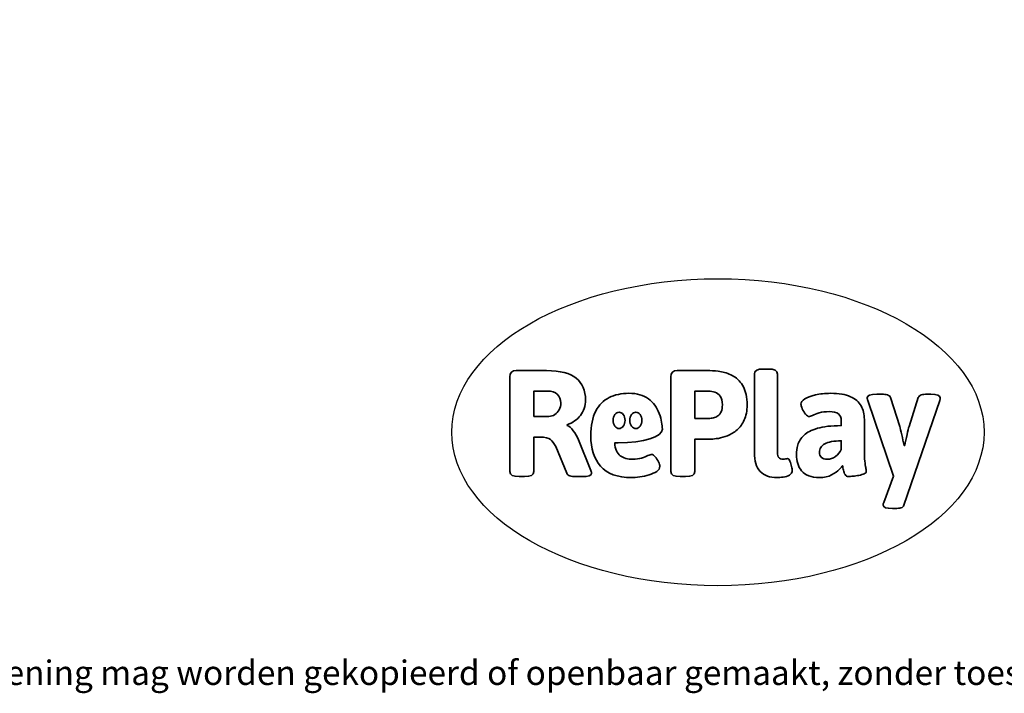
# Model space of a CAD drawing. Units: millimetres. Extents: x -4534 to 402971, y -3372 to 2028.
# Drawn here: x -1112 to 2310, y -3372 to -1030 of the extents above; entities that cross this region are included whole.
import ezdxf

# ---------------------------------------------------------------- set-up
doc = ezdxf.new("R2010")
doc.units = ezdxf.units.MM
doc.layers.add('Benaming', color=7, linetype='Continuous', lineweight=20, true_color=0x00a19a)
doc.layers.add('Logo-Copywrite', color=7, linetype='Continuous')
doc.styles.get("Standard").update_dxf_attribs({"font": 'arial.ttf'})
doc.styles.add('VR Benaming txt 140', font='arial.ttf', dxfattribs={"height": 140})

# ---------------------------------------------------------------- blocks, each defined once
blk = doc.blocks.new('onderschrift')
at = {"layer": 'Logo-Copywrite'}
blk.add_ellipse((1314.4, -2464.5), major_axis=(924.9, 0), ratio=0.576701, dxfattribs=at)
at = {"layer": 'Logo-Copywrite', "lineweight": 35}
for points, knots in [([(623.9, -2618.7), (602.2, -2618.7), (591.4, -2612.9), (591.4, -2601.3), (591.4, -2601.3), (591.4, -2271.9), (591.4, -2271.9), (591.4, -2257.5), (598.6, -2250.2), (613.1, -2250.2), (613.1, -2250.2), (719, -2250.2), (719, -2250.2), (766.1, -2250.2), (800.4, -2259.1), (822, -2276.8), (843.5, -2294.6), (854.3, -2319.7), (854.3, -2352.3), (854.3, -2373.3), (848.4, -2391.2), (836.6, -2405.9), (824.8, -2420.5), (809.5, -2431.5), (790.7, -2438.7), (790.7, -2438.7), (790.7, -2440.9), (790.7, -2440.9), (797.6, -2443.4), (804.7, -2449.5), (811.9, -2459.1), (819.1, -2468.7), (825.1, -2479.3), (829.8, -2490.9), (829.8, -2490.9), (872.5, -2597.5), (872.5, -2597.5), (874.3, -2602.3), (875.3, -2605.7), (875.3, -2607.9), (875.3, -2615.1), (864.4, -2618.7), (842.7, -2618.7), (842.7, -2618.7), (820.4, -2618.7), (820.4, -2618.7), (812.4, -2618.7), (805.6, -2617.9), (800, -2616.3), (794.4, -2614.7), (790.7, -2611.7), (788.9, -2607.3), (788.9, -2607.3), (751.1, -2514.2), (751.1, -2514.2), (745.6, -2503.4), (739.6, -2495.2), (732.9, -2489.8), (726.2, -2484.3), (713.9, -2481.6), (696.2, -2481.6), (696.2, -2481.6), (675, -2481.6), (675, -2481.6), (675, -2481.6), (675, -2601.3), (675, -2601.3), (675, -2612.9), (664.1, -2618.7), (642.4, -2618.7), (642.4, -2618.7), (623.9, -2618.7), (623.9, -2618.7)], [0, 0, 0, 0, 1, 1, 1, 2, 2, 2, 3, 3, 3, 4, 4, 4, 5, 5, 5, 6, 6, 6, 7, 7, 7, 8, 8, 8, 9, 9, 9, 10, 10, 10, 11, 11, 11, 12, 12, 12, 13, 13, 13, 14, 14, 14, 15, 15, 15, 16, 16, 16, 17, 17, 17, 18, 18, 18, 19, 19, 19, 20, 20, 20, 21, 21, 21, 22, 22, 22, 23, 23, 23, 24, 24, 24, 24]), ([(1183.3, -2618.7), (1161.6, -2618.7), (1150.7, -2612.9), (1150.7, -2601.3), (1150.7, -2601.3), (1150.7, -2271.9), (1150.7, -2271.9), (1150.7, -2257.5), (1158, -2250.2), (1172.5, -2250.2), (1172.5, -2250.2), (1286.5, -2250.2), (1286.5, -2250.2), (1298.5, -2250.2), (1311.9, -2251.6), (1326.7, -2254.3), (1341.6, -2257), (1355.8, -2262.4), (1369.4, -2270.3), (1383, -2278.3), (1394.1, -2290.2), (1402.8, -2306.2), (1411.5, -2322.1), (1415.8, -2343.1), (1415.8, -2369.2), (1415.8, -2390.2), (1412.6, -2407.8), (1406, -2421.9), (1399.5, -2436), (1391.1, -2447.5), (1380.8, -2456.4), (1370.5, -2465.2), (1359.6, -2471.9), (1348.2, -2476.5), (1336.8, -2481), (1326, -2484.1), (1315.9, -2485.7), (1305.7, -2487.3), (1297.8, -2488.2), (1292, -2488.2), (1292, -2488.2), (1234.4, -2488.2), (1234.4, -2488.2), (1234.4, -2488.2), (1234.4, -2601.3), (1234.4, -2601.3), (1234.4, -2612.9), (1223.5, -2618.7), (1201.8, -2618.7), (1201.8, -2618.7), (1183.3, -2618.7), (1183.3, -2618.7)], [0, 0, 0, 0, 1, 1, 1, 2, 2, 2, 3, 3, 3, 4, 4, 4, 5, 5, 5, 6, 6, 6, 7, 7, 7, 8, 8, 8, 9, 9, 9, 10, 10, 10, 11, 11, 11, 12, 12, 12, 13, 13, 13, 14, 14, 14, 15, 15, 15, 16, 16, 16, 17, 17, 17, 17]), ([(1520.3, -2622), (1507.7, -2622), (1496.3, -2620.3), (1486.4, -2616.8), (1476.4, -2613.4), (1468.1, -2608.1), (1461.4, -2600.8), (1454.7, -2593.6), (1449.6, -2584.4), (1446.2, -2573.4), (1442.7, -2562.3), (1441, -2549.2), (1441, -2534), (1441, -2534), (1441, -2262.1), (1441, -2262.1), (1441, -2250.5), (1451.9, -2244.7), (1473.6, -2244.7), (1473.6, -2244.7), (1488.8, -2244.7), (1488.8, -2244.7), (1510.6, -2244.7), (1521.4, -2250.5), (1521.4, -2262.1), (1521.4, -2262.1), (1521.4, -2535.1), (1521.4, -2535.1), (1521.4, -2543), (1523, -2548.9), (1526, -2552.7), (1529.1, -2556.5), (1534.1, -2558.4), (1541, -2558.4), (1543.5, -2558.4), (1546.2, -2558.1), (1549.1, -2557.3), (1552, -2556.6), (1554.2, -2556.3), (1555.7, -2556.3), (1559.3, -2556.3), (1562.4, -2559.3), (1564.9, -2565.2), (1567.4, -2571.2), (1569.3, -2577.4), (1570.6, -2583.7), (1571.9, -2590), (1572.5, -2593.9), (1572.5, -2595.4), (1572.5, -2603.7), (1569.3, -2609.8), (1563, -2613.6), (1556.6, -2617.4), (1549.4, -2619.7), (1541.3, -2620.6), (1533.1, -2621.5), (1526.1, -2622), (1520.3, -2622)], [0, 0, 0, 0, 1, 1, 1, 2, 2, 2, 3, 3, 3, 4, 4, 4, 5, 5, 5, 6, 6, 6, 7, 7, 7, 8, 8, 8, 9, 9, 9, 10, 10, 10, 11, 11, 11, 12, 12, 12, 13, 13, 13, 14, 14, 14, 15, 15, 15, 16, 16, 16, 17, 17, 17, 18, 18, 18, 19, 19, 19, 19]), ([(675, -2409.4), (675, -2409.4), (726.6, -2409.4), (726.6, -2409.4), (734.2, -2409.4), (741.2, -2407.3), (747.5, -2403.1), (753.9, -2399), (758.9, -2393.4), (762.7, -2386.3), (766.5, -2379.2), (768.4, -2371.4), (768.4, -2362.7), (768.4, -2350), (764.4, -2339.9), (756.2, -2332.5), (748.1, -2325.1), (736.9, -2321.4), (722.8, -2321.4), (722.8, -2321.4), (675, -2321.4), (675, -2321.4), (675, -2321.4), (675, -2409.4), (675, -2409.4)], [0, 0, 0, 0, 1, 1, 1, 2, 2, 2, 3, 3, 3, 4, 4, 4, 5, 5, 5, 6, 6, 6, 7, 7, 7, 8, 8, 8, 8]), ([(1234.4, -2416.4), (1234.4, -2416.4), (1282.7, -2416.4), (1282.7, -2416.4), (1287.8, -2416.4), (1293.1, -2415.8), (1298.8, -2414.5), (1304.4, -2413.3), (1309.5, -2410.9), (1314.2, -2407.5), (1318.9, -2404), (1322.7, -2399.2), (1325.6, -2393.1), (1328.5, -2386.9), (1330, -2379), (1330, -2369.2), (1330, -2356.1), (1327.4, -2346.2), (1322.4, -2339.3), (1317.3, -2332.4), (1311.2, -2327.7), (1303.9, -2325.2), (1296.7, -2322.7), (1289.6, -2321.4), (1282.7, -2321.4), (1282.7, -2321.4), (1234.4, -2321.4), (1234.4, -2321.4), (1234.4, -2321.4), (1234.4, -2416.4), (1234.4, -2416.4)], [0, 0, 0, 0, 1, 1, 1, 2, 2, 2, 3, 3, 3, 4, 4, 4, 5, 5, 5, 6, 6, 6, 7, 7, 7, 8, 8, 8, 9, 9, 9, 10, 10, 10, 10]), ([(1121.4, -2453.6), (1121.4, -2440.4), (1118.3, -2420.7), (1110.5, -2399.5), (1102.7, -2378.3), (1090.3, -2361.3), (1073.3, -2348.5), (1056.3, -2335.6), (1033.5, -2329.2), (1004.8, -2329.2), (979.1, -2329.2), (956.3, -2334.1), (936.4, -2343.9), (916.5, -2353.6), (900.9, -2369.4), (889.7, -2391.1), (878.4, -2412.8), (872.8, -2441.6), (872.8, -2477.5), (872.8, -2521.3), (884.1, -2556.4), (906.8, -2582.6), (929.4, -2608.9), (965.4, -2622), (1014.6, -2622), (1022.2, -2622), (1031.5, -2621.3), (1042.6, -2619.8), (1053.6, -2618.4), (1064.5, -2616), (1075.2, -2612.8), (1085.9, -2609.5), (1094.7, -2605.4), (1101.8, -2600.5), (1108.9, -2595.6), (1112.4, -2589.8), (1112.4, -2582.9), (1112.4, -2579.3), (1110.9, -2574.2), (1107.8, -2567.7), (1104.7, -2561.2), (1101, -2555.2), (1096.6, -2549.7), (1092.3, -2544.3), (1088.1, -2541.6), (1084.2, -2541.6), (1081.6, -2541.6), (1077.4, -2542.9), (1071.4, -2545.7), (1065.4, -2548.4), (1058, -2551.2), (1049.1, -2554.1), (1040.2, -2557), (1030, -2558.4), (1018.4, -2558.4), (1000.7, -2558.4), (986.3, -2554.4), (975.2, -2546.2), (964.2, -2538.1), (957.2, -2523), (955.9, -2501.6), (959.9, -2501.6), (962.3, -2501.6), (967.5, -2501.6), (1057.4, -2501.6), (1121.4, -2478.9), (1121.4, -2453.6)], [0, 0, 0, 0, 1, 1, 1, 2, 2, 2, 3, 3, 3, 4, 4, 4, 5, 5, 5, 6, 6, 6, 7, 7, 7, 8, 8, 8, 9, 9, 9, 10, 10, 10, 11, 11, 11, 12, 12, 12, 13, 13, 13, 14, 14, 14, 15, 15, 15, 16, 16, 16, 17, 17, 17, 18, 18, 18, 19, 19, 19, 20, 20, 20, 21, 21, 21, 22, 22, 22, 22]), ([(1667.5, -2622), (1638.2, -2622), (1617.5, -2614.3), (1605.3, -2598.9), (1593.2, -2583.5), (1587.1, -2564.8), (1587.1, -2542.7), (1587.1, -2531.5), (1588.8, -2520), (1592.3, -2508.2), (1595.7, -2496.4), (1602.7, -2485.5), (1613.2, -2475.3), (1623.7, -2465.2), (1639.4, -2457), (1660.2, -2450.9), (1681, -2444.7), (1708.6, -2441.6), (1743, -2441.6), (1743, -2441.6), (1743, -2423.7), (1743, -2423.7), (1743, -2413.2), (1739.7, -2405.4), (1733, -2400.4), (1726.3, -2395.3), (1715.5, -2392.7), (1700.7, -2392.7), (1687.6, -2392.7), (1676.3, -2394.2), (1666.7, -2397.1), (1657.1, -2400), (1649.3, -2402.9), (1643.4, -2405.8), (1637.4, -2408.7), (1633.3, -2410.1), (1631.1, -2410.1), (1627.5, -2410.1), (1623.4, -2407.3), (1618.9, -2401.7), (1614.4, -2396.1), (1610.6, -2389.8), (1607.5, -2382.7), (1604.4, -2375.6), (1602.9, -2370.3), (1602.9, -2366.7), (1602.9, -2360.5), (1607.3, -2354.5), (1616.2, -2348.7), (1625.1, -2343), (1637.4, -2338.2), (1653.1, -2334.6), (1668.9, -2331), (1686.7, -2329.2), (1706.6, -2329.2), (1735.2, -2329.2), (1758.1, -2333.1), (1775.1, -2340.9), (1792.1, -2348.7), (1804.4, -2359.3), (1812, -2372.9), (1819.6, -2386.5), (1823.4, -2402.2), (1823.4, -2419.9), (1823.4, -2419.9), (1823.4, -2522), (1823.4, -2522), (1823.4, -2540.9), (1824, -2555.3), (1825.1, -2565.2), (1826.1, -2575.2), (1827.2, -2582.6), (1828.3, -2587.5), (1829.4, -2592.4), (1829.9, -2596.8), (1829.9, -2600.8), (1829.9, -2604.1), (1827.5, -2606.8), (1822.6, -2609), (1817.7, -2611.1), (1811.8, -2612.9), (1804.7, -2614.4), (1797.6, -2615.8), (1790.7, -2616.8), (1784, -2617.4), (1777.3, -2617.9), (1772.4, -2618.2), (1769.1, -2618.2), (1763.3, -2618.2), (1759.1, -2616.1), (1756.3, -2611.9), (1753.6, -2607.8), (1751.7, -2602.7), (1750.6, -2596.7), (1749.5, -2590.8), (1748.5, -2585.4), (1747.4, -2580.7), (1746.3, -2582.9), (1742.6, -2587.3), (1736.2, -2594), (1729.9, -2600.7), (1721, -2607.1), (1709.6, -2613), (1698.2, -2619), (1684.2, -2622), (1667.5, -2622)], [0, 0, 0, 0, 1, 1, 1, 2, 2, 2, 3, 3, 3, 4, 4, 4, 5, 5, 5, 6, 6, 6, 7, 7, 7, 8, 8, 8, 9, 9, 9, 10, 10, 10, 11, 11, 11, 12, 12, 12, 13, 13, 13, 14, 14, 14, 15, 15, 15, 16, 16, 16, 17, 17, 17, 18, 18, 18, 19, 19, 19, 20, 20, 20, 21, 21, 21, 22, 22, 22, 23, 23, 23, 24, 24, 24, 25, 25, 25, 26, 26, 26, 27, 27, 27, 28, 28, 28, 29, 29, 29, 30, 30, 30, 31, 31, 31, 32, 32, 32, 33, 33, 33, 34, 34, 34, 35, 35, 35, 35]), ([(1921.2, -2729.6), (1899.4, -2729.6), (1888.6, -2725.7), (1888.6, -2718.1), (1888.6, -2716.7), (1888.8, -2715.2), (1889.1, -2713.5), (1889.5, -2711.9), (1890, -2710.2), (1890.8, -2708.4), (1890.8, -2708.4), (1925.1, -2616.8), (1925.1, -2616.8), (1925.1, -2616.8), (1835.3, -2354.2), (1835.3, -2354.2), (1835, -2352.4), (1834.5, -2350.6), (1834, -2349), (1833.4, -2347.4), (1833.2, -2345.9), (1833.2, -2344.4), (1833.2, -2336.4), (1844.2, -2332.5), (1866.3, -2332.5), (1866.3, -2332.5), (1883.7, -2332.5), (1883.7, -2332.5), (1891.7, -2332.5), (1898.4, -2333.3), (1903.8, -2334.9), (1909.2, -2336.5), (1912.7, -2339.5), (1914.1, -2343.9), (1914.1, -2343.9), (1946.2, -2444.4), (1946.2, -2444.4), (1948, -2450.5), (1950.3, -2460.1), (1953.2, -2473.1), (1956.1, -2486.2), (1958.8, -2498.5), (1961.4, -2510.1), (1961.4, -2510.1), (1963.5, -2510.1), (1963.5, -2510.1), (1966.1, -2498.5), (1968.8, -2486.1), (1971.7, -2472.9), (1974.6, -2459.7), (1976.9, -2450.2), (1978.8, -2444.4), (1978.8, -2444.4), (2010.8, -2343.9), (2010.8, -2343.9), (2012.2, -2339.5), (2015.7, -2336.5), (2021.1, -2334.9), (2026.6, -2333.3), (2033.3, -2332.5), (2041.2, -2332.5), (2041.2, -2332.5), (2054.3, -2332.5), (2054.3, -2332.5), (2076, -2332.5), (2086.9, -2336.4), (2086.9, -2344.4), (2086.9, -2346.9), (2086.3, -2350.2), (2085.2, -2354.2), (2085.2, -2354.2), (1960.8, -2718.1), (1960.8, -2718.1), (1959.4, -2722.5), (1955.9, -2725.5), (1950.5, -2727.1), (1945.1, -2728.7), (1938.4, -2729.6), (1930.4, -2729.6), (1930.4, -2729.6), (1921.2, -2729.6), (1921.2, -2729.6)], [0, 0, 0, 0, 1, 1, 1, 2, 2, 2, 3, 3, 3, 4, 4, 4, 5, 5, 5, 6, 6, 6, 7, 7, 7, 8, 8, 8, 9, 9, 9, 10, 10, 10, 11, 11, 11, 12, 12, 12, 13, 13, 13, 14, 14, 14, 15, 15, 15, 16, 16, 16, 17, 17, 17, 18, 18, 18, 19, 19, 19, 20, 20, 20, 21, 21, 21, 22, 22, 22, 23, 23, 23, 24, 24, 24, 25, 25, 25, 26, 26, 26, 27, 27, 27, 27]), ([(956.1, -2443.4), (947.9, -2432.3), (947.9, -2414.3), (956.1, -2403.2), (964.2, -2392.1), (977.5, -2392.1), (985.7, -2403.2), (993.9, -2414.3), (993.9, -2432.3), (985.7, -2443.4), (977.5, -2454.5), (964.2, -2454.5), (956.1, -2443.4)], [0, 0, 0, 0, 1, 1, 1, 2, 2, 2, 3, 3, 3, 4, 4, 4, 4]), ([(1014.5, -2403.2), (1022.6, -2392.1), (1035.9, -2392.1), (1044.1, -2403.2), (1052.3, -2414.3), (1052.3, -2432.3), (1044.1, -2443.4), (1035.9, -2454.5), (1022.6, -2454.5), (1014.5, -2443.4), (1006.3, -2432.3), (1006.3, -2414.3), (1014.5, -2403.2)], [0, 0, 0, 0, 1, 1, 1, 2, 2, 2, 3, 3, 3, 4, 4, 4, 4]), ([(1694.1, -2558.4), (1704.6, -2558.4), (1714.3, -2555.2), (1723.2, -2548.7), (1732.1, -2542.1), (1738.7, -2534), (1743, -2524.2), (1743, -2524.2), (1743, -2494.3), (1743, -2494.3), (1730, -2494.3), (1718.8, -2495.2), (1709.4, -2497), (1699.9, -2498.9), (1692.1, -2501.4), (1685.7, -2504.7), (1679.4, -2507.9), (1674.7, -2512.1), (1671.6, -2517.1), (1668.5, -2522.2), (1667, -2528), (1667, -2534.5), (1667, -2541.4), (1669.2, -2547.1), (1673.8, -2551.6), (1678.3, -2556.2), (1685.1, -2558.4), (1694.1, -2558.4)], [0, 0, 0, 0, 1, 1, 1, 2, 2, 2, 3, 3, 3, 4, 4, 4, 5, 5, 5, 6, 6, 6, 7, 7, 7, 8, 8, 8, 9, 9, 9, 9])]:
    blk.add_open_spline(points, degree=3, knots=knots, dxfattribs=at)
at = {"layer": 'Logo-Copywrite', "insert": (-4540.5, -3258), "char_height": 85, "attachment_point": 1}
blk.add_mtext_dynamic_manual_height_columns('{\\fAsap|b0|i0|c0|p2;Copyright © Replay Profs in Playgrounds B.V. Niets uit deze tekening mag worden gekopieerd of openbaar gemaakt, zonder toestemming van Replay Profs in Playgrounds B.V.}', width=10615.551, gutter_width=10, heights=[0], dxfattribs=at)

msp = doc.modelspace()

# ---------------------------------------------------------------- block references
msp.add_blockref('onderschrift', (0, 0))

# ---------------------------------------------------------------- texts
at = {"layer": 'Benaming', "insert": (-4137.5, -1032.5), "char_height": 140, "attachment_point": 1, "style": 'VR Benaming txt 140'}
msp.add_mtext_dynamic_manual_height_columns('\\pi2902.74518;{\\fOpen Sans|b0|i0|c0|p34;\\H0.83333x;SW-10010 - Pleinplakkers Krokodil 1}', width=8472.759, gutter_width=12.5, heights=[0], dxfattribs=at)

doc.saveas('drawing.dxf')
